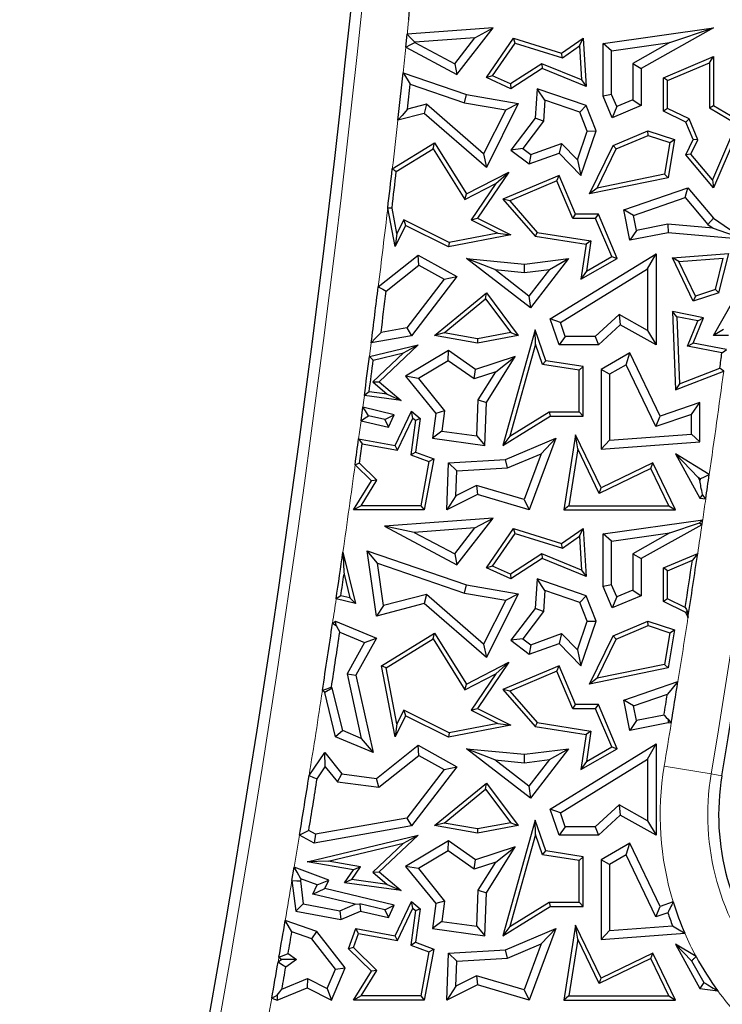
# Model space of a CAD drawing. Units: millimetres. Extents: x 0 to 420, y 0 to 297.
# Drawn here: x 140 to 148, y 60 to 70 of the extents above; entities that cross this region are included whole.
import ezdxf

# ---------------------------------------------------------------- set-up
doc = ezdxf.new("R2010")
doc.units = ezdxf.units.MM

msp = doc.modelspace()

# ---------------------------------------------------------------- linework, layer by layer
at = {"color": 7, "linetype": 'Continuous', "lineweight": 25}
for p, q in [((144.2218, 69.9784), (144.2362, 70.1142)), ((145.1338, 70.1795), (144.2362, 70.1142)), ((144.7571, 69.6926), (145.1338, 70.1795)), ((144.9432, 70.0772), (145.1338, 70.1795)), ((146.2848, 70.0158), (147.4397, 70.1795)), ((147.4397, 70.1795), (146.6825, 69.7564)), ((146.9839, 70.0258), (147.4397, 70.1795)), ((144.3161, 70.0316), (144.3158, 70.0282)), ((144.3158, 70.0282), (144.7329, 69.8054)), ((144.9432, 70.0772), (144.3161, 70.0316)), ((144.7329, 69.8054), (144.9432, 70.0772)), ((145.0639, 69.6611), (145.3466, 70.0726)), ((145.13, 69.6794), (145.3646, 70.0209)), ((145.3646, 70.0209), (145.3466, 70.0726)), ((145.3466, 70.0726), (145.8513, 69.9152)), ((145.3646, 70.0209), (145.8588, 69.8667)), ((145.8513, 69.9152), (146.0771, 70.0726)), ((146.0377, 69.9914), (146.0771, 70.0726)), ((146.0771, 70.0726), (146.1065, 69.5686)), ((146.373, 69.9392), (146.2848, 70.0158)), ((146.2848, 69.4664), (146.2848, 70.0158)), ((146.373, 69.9392), (146.9839, 70.0258)), ((146.9839, 70.0258), (146.5943, 69.8082)), ((144.2218, 69.9784), (144.7571, 69.6926)), ((145.8588, 69.8667), (145.8513, 69.9152)), ((145.8588, 69.8667), (146.0377, 69.9914)), ((146.0377, 69.9914), (146.0585, 69.6359)), ((146.373, 69.4843), (146.373, 69.9392)), ((144.7329, 69.8054), (144.7571, 69.6926)), ((145.6427, 69.806), (145.3171, 69.5941)), ((145.6427, 69.806), (145.6474, 69.7564)), ((146.0585, 69.6359), (145.6427, 69.806)), ((146.5943, 69.8082), (146.5943, 69.4274)), ((146.5943, 69.8082), (146.6825, 69.7564)), ((146.9153, 69.6591), (147.4397, 69.8813)), ((146.9594, 69.6299), (147.3957, 69.8148)), ((147.3957, 69.8148), (147.4397, 69.8813)), ((147.3957, 69.8148), (147.3957, 69.3438)), ((147.4397, 69.8813), (147.4397, 69.369)), ((144.193, 69.7096), (144.8564, 69.4823)), ((145.6474, 69.7564), (145.3208, 69.5439)), ((146.1065, 69.5686), (145.6474, 69.7564)), ((146.6825, 69.7564), (146.6825, 69.369)), ((144.2688, 69.5904), (144.8346, 69.3966)), ((145.13, 69.6794), (145.0639, 69.6611)), ((145.3208, 69.5439), (145.0639, 69.6611)), ((145.3171, 69.5941), (145.13, 69.6794)), ((145.3171, 69.5941), (145.3208, 69.5439)), ((146.0585, 69.6359), (146.1065, 69.5686)), ((146.9594, 69.6299), (146.9153, 69.6591)), ((146.9153, 69.3093), (146.9153, 69.6591)), ((146.9594, 69.3369), (146.9594, 69.6299)), ((144.8346, 69.3966), (144.8564, 69.4823)), ((144.8564, 69.4823), (145.398, 69.3902)), ((145.5961, 69.5439), (145.5741, 69.2365)), ((145.6759, 69.4234), (145.5961, 69.5439)), ((146.1065, 69.369), (145.5961, 69.5439)), ((146.373, 69.4843), (146.2848, 69.4664)), ((146.4271, 69.3566), (146.373, 69.4843)), ((144.4372, 69.383), (144.2404, 69.3316)), ((144.4372, 69.383), (144.4145, 69.286)), ((145.0359, 68.8632), (144.4372, 69.383)), ((144.8346, 69.3966), (145.266, 69.3232)), ((145.398, 69.3902), (145.0639, 68.7221)), ((145.266, 69.3232), (145.398, 69.3902)), ((145.6759, 69.4234), (145.6602, 69.204)), ((146.0396, 69.2988), (145.6759, 69.4234)), ((146.3803, 69.241), (146.2848, 69.4664)), ((146.5943, 69.4274), (146.4271, 69.3566)), ((146.5943, 69.4274), (146.6825, 69.369)), ((144.4145, 69.286), (144.1386, 69.2139)), ((145.0639, 68.7221), (144.4145, 69.286)), ((145.266, 69.3232), (145.0359, 68.8632)), ((146.0396, 69.2988), (146.1065, 69.369)), ((146.1181, 69.1016), (146.0396, 69.2988)), ((146.2121, 69.1039), (146.1065, 69.369)), ((146.6825, 69.369), (146.3803, 69.241)), ((146.4271, 69.3566), (146.3803, 69.241)), ((146.9594, 69.3369), (146.9153, 69.3093)), ((147.1494, 69.1953), (146.9153, 69.3093)), ((147.1836, 69.2277), (146.9594, 69.3369)), ((147.3957, 69.3438), (147.4397, 69.369)), ((147.3957, 69.3438), (147.6804, 69.177)), ((147.4397, 69.369), (147.7364, 69.1953)), ((145.5741, 69.2365), (145.3208, 68.9028)), ((145.6602, 69.204), (145.4444, 68.9197)), ((145.6602, 69.204), (145.5741, 69.2365)), ((147.1836, 69.2277), (147.1494, 69.1953)), ((147.2269, 69.0124), (147.1494, 69.1953)), ((147.2753, 69.0112), (147.1836, 69.2277)), ((147.6804, 69.177), (147.4275, 68.5914)), ((147.7364, 69.1953), (147.4397, 68.5084)), ((146.0155, 68.8021), (146.1181, 69.1016)), ((146.0524, 68.6377), (146.2121, 69.1039)), ((146.1181, 69.1016), (146.2121, 69.1039)), ((146.3887, 68.9494), (146.7532, 69.1039)), ((146.7551, 69.0568), (146.7532, 69.1039)), ((146.7532, 69.1039), (147.0324, 69.0124)), ((144.0811, 68.706), (144.5225, 68.9773)), ((144.5083, 68.9169), (144.5225, 68.9773)), ((144.5225, 68.9773), (144.8564, 68.4441)), ((145.5276, 68.8565), (145.8492, 68.9731)), ((145.8492, 68.9731), (145.8257, 68.8708)), ((145.8492, 68.9731), (146.0155, 68.8021)), ((146.4211, 68.9153), (146.7551, 69.0568)), ((146.7551, 69.0568), (146.9826, 68.9823)), ((146.9826, 68.9823), (146.9273, 68.6514)), ((147.0324, 69.0124), (146.9658, 68.6143)), ((146.9826, 68.9823), (147.0324, 69.0124)), ((147.1494, 68.8533), (147.2269, 69.0124)), ((147.2016, 68.8598), (147.2753, 69.0112)), ((147.2753, 69.0112), (147.2269, 69.0124)), ((144.1224, 68.6797), (144.5083, 68.9169)), ((144.5083, 68.9169), (144.8407, 68.3862)), ((145.0359, 68.8632), (145.0639, 68.7221)), ((145.4444, 68.9197), (145.3208, 68.9028)), ((145.3208, 68.9028), (145.5126, 68.7572)), ((145.4444, 68.9197), (145.5276, 68.8565)), ((145.5126, 68.7572), (145.8257, 68.8708)), ((145.8257, 68.8708), (146.0524, 68.6377)), ((146.1427, 68.4441), (146.3887, 68.9494)), ((146.2215, 68.5054), (146.4211, 68.9153)), ((146.4211, 68.9153), (146.3887, 68.9494)), ((145.5276, 68.8565), (145.5126, 68.7572)), ((146.0155, 68.8021), (146.0524, 68.6377)), ((147.2016, 68.8598), (147.1494, 68.8533)), ((147.4397, 68.5084), (147.1494, 68.8533)), ((147.4275, 68.5914), (147.2016, 68.8598)), ((144.8564, 68.4441), (145.2979, 68.6735)), ((145.2979, 68.6735), (144.9703, 68.191)), ((145.1635, 68.554), (145.2979, 68.6735)), ((144.8407, 68.3862), (145.1635, 68.554)), ((145.1635, 68.554), (144.9056, 68.1741)), ((145.8257, 68.6377), (145.2376, 68.3885)), ((145.8024, 68.5799), (145.3107, 68.3716)), ((145.8024, 68.5799), (145.8257, 68.6377)), ((145.9683, 68.1882), (145.8024, 68.5799)), ((145.9975, 68.2323), (145.8257, 68.6377)), ((146.9658, 68.6143), (146.1427, 68.4441)), ((146.9273, 68.6514), (146.2215, 68.5054)), ((146.9273, 68.6514), (146.9658, 68.6143)), ((147.4275, 68.5914), (147.4397, 68.5084)), ((146.2215, 68.5054), (146.1427, 68.4441)), ((146.5003, 68.2773), (147.172, 68.5084)), ((147.1435, 68.4054), (147.172, 68.5084)), ((147.172, 68.5084), (147.4397, 68.191)), ((144.8407, 68.3862), (144.8564, 68.4441)), ((145.3107, 68.3716), (145.2376, 68.3885)), ((145.2376, 68.3885), (145.5741, 68.0012)), ((145.3107, 68.3716), (145.5969, 68.0422)), ((146.6016, 68.219), (147.1435, 68.4054)), ((147.1435, 68.4054), (147.3801, 68.125)), ((144.1109, 67.895), (144.0332, 68.2948)), ((144.1294, 68.0307), (144.0778, 68.2965)), ((146.6016, 68.219), (146.5003, 68.2773)), ((146.5627, 67.96), (146.5003, 68.2773)), ((144.2008, 68.1734), (144.1294, 68.0307)), ((144.6755, 67.9359), (144.2008, 68.1734)), ((144.2008, 68.1734), (144.2205, 68.1142)), ((144.9056, 68.1741), (144.9703, 68.191)), ((144.9056, 68.1741), (145.1843, 68.0348)), ((144.9703, 68.191), (145.3199, 68.0162)), ((145.9683, 68.1882), (145.9975, 68.2323)), ((146.2065, 68.1882), (145.9683, 68.1882)), ((146.2357, 68.2323), (145.9975, 68.2323)), ((146.2065, 68.1882), (146.2357, 68.2323)), ((146.3758, 67.7888), (146.2065, 68.1882)), ((146.4316, 67.77), (146.2357, 68.2323)), ((146.6322, 68.0635), (146.6016, 68.219)), ((147.3801, 68.125), (147.4397, 68.191)), ((147.4397, 68.191), (147.7283, 67.9938)), ((144.2205, 68.1142), (144.1109, 67.895)), ((144.6692, 67.8898), (144.2205, 68.1142)), ((145.5969, 68.0422), (145.5741, 68.0012)), ((145.5969, 68.0422), (146.1566, 67.9541)), ((146.6322, 68.0635), (146.5627, 67.96)), ((146.9658, 68.0393), (146.5627, 67.96)), ((146.961, 68.1283), (146.6322, 68.0635)), ((146.961, 68.1283), (146.9658, 68.0393)), ((147.4367, 68.0863), (146.961, 68.1283)), ((147.7256, 67.9724), (146.9658, 68.0393)), ((147.3801, 68.125), (147.4367, 68.0863)), ((147.4367, 68.0863), (147.7136, 67.9872)), ((144.1294, 68.0307), (144.1109, 67.895)), ((145.3199, 68.0162), (144.6692, 67.8898)), ((144.6755, 67.9359), (144.6692, 67.8898)), ((145.1843, 68.0348), (144.6755, 67.9359)), ((145.1843, 68.0348), (145.3199, 68.0162)), ((145.5741, 68.0012), (146.1065, 67.9174)), ((146.1566, 67.9541), (146.1065, 67.9174)), ((146.1566, 67.9541), (146.1093, 67.636)), ((146.1065, 67.9174), (146.0524, 67.5526)), ((143.9342, 67.4745), (144.3503, 67.8056)), ((144.359, 67.6999), (144.3503, 67.8056)), ((144.3503, 67.8056), (144.7571, 67.5796)), ((145.1519, 67.6529), (144.8564, 67.77)), ((144.8564, 67.77), (145.4624, 67.7116)), ((145.5246, 67.2533), (144.8564, 67.77)), ((145.4624, 67.7116), (145.9243, 67.77)), ((145.9243, 67.77), (145.5246, 67.2533)), ((145.7245, 67.6559), (145.9243, 67.77)), ((145.7324, 67.1377), (146.8376, 67.819)), ((146.0524, 67.5526), (146.4316, 67.77)), ((146.1093, 67.636), (146.3758, 67.7888)), ((146.3758, 67.7888), (146.4316, 67.77)), ((146.7494, 67.6611), (146.8376, 67.819)), ((146.8376, 67.819), (146.8376, 66.8652)), ((147.0088, 67.7763), (147.5976, 67.821)), ((147.0765, 67.7373), (147.0088, 67.7763)), ((147.2269, 67.3223), (147.0088, 67.7763)), ((147.0765, 67.7373), (147.5401, 67.7725)), ((147.2499, 67.3762), (147.0765, 67.7373)), ((147.4587, 67.4447), (147.5401, 67.7725)), ((147.4956, 67.4104), (147.5976, 67.821)), ((144.0173, 67.428), (144.359, 67.6999)), ((144.359, 67.6999), (144.6246, 67.5523)), ((145.1519, 67.6529), (145.4638, 67.6229)), ((145.5088, 67.3769), (145.1519, 67.6529)), ((145.4638, 67.6229), (145.4624, 67.7116)), ((145.4638, 67.6229), (145.7245, 67.6559)), ((145.7245, 67.6559), (145.5088, 67.3769)), ((145.8387, 67.0996), (146.7494, 67.6611)), ((146.1093, 67.636), (146.0524, 67.5526)), ((146.7494, 67.6611), (146.7494, 67.0162)), ((144.6246, 67.5523), (144.2314, 67.0433)), ((144.7571, 67.5796), (144.2803, 66.9625)), ((144.6246, 67.5523), (144.7571, 67.5796)), ((147.4587, 67.4447), (147.2499, 67.3762)), ((147.4587, 67.4447), (147.4956, 67.4104)), ((144.5225, 66.9657), (145.0639, 67.4104)), ((144.6243, 66.9923), (145.0563, 67.3471)), ((145.0563, 67.3471), (145.0639, 67.4104)), ((145.0563, 67.3471), (145.3201, 66.996)), ((145.0639, 67.4104), (145.398, 66.9657)), ((145.5088, 67.3769), (145.5246, 67.2533)), ((147.4956, 67.4104), (147.2269, 67.3223)), ((147.2499, 67.3762), (147.2269, 67.3223)), ((147.4397, 66.9657), (147.6421, 67.3198)), ((147.0552, 67.1603), (147.0088, 67.2145)), ((147.3348, 67.1499), (147.0088, 67.2145)), ((147.0088, 67.2145), (147.0429, 66.3968)), ((145.8387, 67.0996), (145.7324, 67.1377)), ((145.8257, 66.8652), (145.7324, 67.1377)), ((146.4521, 67.1839), (146.202, 66.9534)), ((146.4521, 67.1839), (146.4646, 67.0756)), ((146.7494, 67.0162), (146.4521, 67.1839)), ((147.2737, 67.117), (147.0552, 67.1603)), ((147.0552, 67.1603), (147.0844, 66.4601)), ((147.1659, 66.853), (147.2737, 67.117)), ((147.2269, 66.8858), (147.3348, 67.1499)), ((147.2737, 67.117), (147.3348, 67.1499)), ((144.2314, 67.0433), (143.9631, 66.9959)), ((144.2314, 67.0433), (144.2803, 66.9625)), ((145.5741, 67.0224), (145.2376, 65.8139)), ((145.5786, 66.874), (145.5741, 67.0224)), ((145.6849, 66.7006), (145.5741, 67.0224)), ((145.8887, 66.9534), (145.8387, 67.0996)), ((146.4646, 67.0756), (146.2364, 66.8652)), ((146.8376, 66.8652), (146.4646, 67.0756)), ((146.7494, 67.0162), (146.8376, 66.8652)), ((147.5431, 67.0257), (147.4397, 66.9657)), ((144.2803, 66.9625), (143.8606, 66.8883)), ((144.6243, 66.9923), (144.5225, 66.9657)), ((144.9703, 66.8858), (144.5225, 66.9657)), ((144.9701, 66.9306), (144.6243, 66.9923)), ((145.3201, 66.996), (144.9701, 66.9306)), ((144.9701, 66.9306), (144.9703, 66.8858)), ((145.398, 66.9657), (144.9703, 66.8858)), ((145.3201, 66.996), (145.398, 66.9657)), ((145.8887, 66.9534), (145.8257, 66.8652)), ((146.202, 66.9534), (145.8887, 66.9534)), ((146.202, 66.9534), (146.2364, 66.8652)), ((147.5956, 66.9657), (147.4397, 66.9657)), ((143.842, 66.7435), (144.3503, 66.8652)), ((144.3503, 66.8652), (143.9428, 66.4816)), ((144.1995, 66.7838), (144.3503, 66.8652)), ((144.6692, 66.8059), (144.2205, 66.5399)), ((144.6654, 66.7012), (144.6692, 66.8059)), ((144.9521, 66.6095), (144.6692, 66.8059)), ((145.5786, 66.874), (145.3104, 65.9109)), ((145.6518, 66.6611), (145.5786, 66.874)), ((146.2364, 66.8652), (145.8257, 66.8652)), ((147.1659, 66.853), (147.2269, 66.8858)), ((147.5265, 66.7815), (147.1659, 66.853)), ((147.5757, 66.8167), (147.2269, 66.8858)), ((144.1995, 66.7838), (143.8768, 66.48)), ((143.8818, 66.7077), (144.1995, 66.7838)), ((144.6654, 66.7012), (144.3531, 66.516)), ((144.9379, 66.512), (144.6654, 66.7012)), ((145.3649, 66.7445), (144.9521, 66.6095)), ((145.0653, 66.2637), (145.3649, 66.7445)), ((145.1619, 66.5853), (145.3649, 66.7445)), ((145.6518, 66.6611), (145.6849, 66.7006)), ((146.0771, 66.639), (145.6849, 66.7006)), ((146.5627, 66.7826), (146.2649, 66.6095)), ((146.5248, 66.6586), (146.5627, 66.7826)), ((146.8828, 66.1211), (146.5627, 66.7826)), ((144.9379, 66.512), (144.9521, 66.6095)), ((146.033, 66.6013), (145.6518, 66.6611)), ((146.033, 66.6013), (146.0771, 66.639)), ((146.033, 66.1651), (146.033, 66.6013)), ((146.0771, 66.1211), (146.0771, 66.639)), ((146.3531, 66.5587), (146.2649, 66.6095)), ((146.2649, 66.6095), (146.2649, 65.776)), ((146.5248, 66.6586), (146.3531, 66.5587)), ((146.8375, 66.0121), (146.5248, 66.6586)), ((147.0844, 66.4601), (147.5052, 66.6233)), ((144.3531, 66.516), (144.2205, 66.5399)), ((144.2205, 66.5399), (144.5357, 66.1499)), ((144.3531, 66.516), (144.6282, 66.1756)), ((145.1619, 66.5853), (144.9379, 66.512)), ((144.9781, 66.2904), (145.1619, 66.5853)), ((146.3531, 66.5587), (146.3531, 65.8709)), ((147.0429, 66.3968), (147.5454, 66.5916)), ((143.8768, 66.48), (143.9428, 66.4816)), ((143.8768, 66.48), (144.0287, 66.3502)), ((143.9428, 66.4816), (144.1718, 66.286)), ((147.0844, 66.4601), (147.0429, 66.3968)), ((144.1718, 66.286), (143.7894, 66.3387)), ((144.0287, 66.3502), (143.8388, 66.3764)), ((144.0287, 66.3502), (144.1718, 66.286)), ((144.9639, 65.9145), (144.9781, 66.2904)), ((144.9781, 66.2904), (145.0653, 66.2637)), ((143.7539, 66.071), (143.7729, 66.2138)), ((144.1019, 66.1343), (143.7729, 66.2138)), ((145.0483, 65.8139), (145.0653, 66.2637)), ((147.2955, 66.2637), (146.8828, 66.1211)), ((147.2073, 66.1399), (147.2955, 66.2637)), ((147.2955, 65.852), (147.2955, 66.2637)), ((144.0026, 66.0868), (143.8329, 66.1262)), ((144.0026, 66.0868), (144.1019, 66.1343)), ((144.0026, 66.0868), (144.0417, 66.0068)), ((144.0417, 66.0068), (144.1019, 66.1343)), ((144.1109, 65.8139), (144.2803, 66.1728)), ((144.1362, 65.7644), (144.2955, 66.1018)), ((144.2955, 66.1018), (144.2803, 66.1728)), ((144.2803, 66.1728), (144.3706, 66.0957)), ((144.2955, 66.1018), (144.3237, 66.0778)), ((144.3706, 66.0957), (144.3224, 65.7462)), ((144.3237, 66.0778), (144.3706, 66.0957)), ((144.5357, 66.1499), (144.4998, 65.8895)), ((144.6282, 66.1756), (144.5357, 66.1499)), ((144.6282, 66.1756), (144.5991, 65.9648)), ((145.2376, 65.8139), (145.7324, 66.1211)), ((145.3104, 65.9109), (145.7199, 66.1651)), ((145.7199, 66.1651), (146.033, 66.1651)), ((145.7199, 66.1651), (145.7324, 66.1211)), ((145.7324, 66.1211), (146.0771, 66.1211)), ((146.033, 66.1651), (146.0771, 66.1211)), ((147.2073, 66.1399), (146.8375, 66.0121)), ((146.8375, 66.0121), (146.8828, 66.1211)), ((147.2073, 65.9339), (147.2073, 66.1399)), ((143.7539, 66.071), (144.0417, 66.0068)), ((144.3237, 66.0778), (144.2739, 65.7171)), ((143.7289, 65.8843), (144.1109, 65.8139)), ((144.5991, 65.9648), (144.4998, 65.8895)), ((144.4998, 65.8895), (145.0483, 65.8139)), ((144.5991, 65.9648), (144.9639, 65.9145)), ((144.9639, 65.9145), (145.0483, 65.8139)), ((145.3104, 65.9109), (145.2376, 65.8139)), ((145.2636, 65.6666), (145.7898, 65.8895)), ((145.7898, 65.8895), (145.5126, 65.1408)), ((145.6363, 65.7287), (145.7898, 65.8895)), ((145.9975, 65.9252), (145.8745, 65.1408)), ((146.0192, 65.7791), (145.9975, 65.9252)), ((146.2649, 65.3726), (145.9975, 65.9252)), ((146.3531, 65.8709), (147.2073, 65.9339)), ((147.2073, 65.9339), (147.2955, 65.852)), ((143.7664, 65.8326), (144.1362, 65.7644)), ((144.1362, 65.7644), (144.1109, 65.8139)), ((146.0192, 65.7791), (145.926, 65.1849)), ((146.2444, 65.3138), (146.0192, 65.7791)), ((146.3531, 65.8709), (146.2649, 65.776)), ((146.2649, 65.776), (147.2955, 65.852)), ((144.2739, 65.7171), (144.3224, 65.7462)), ((144.2739, 65.7171), (144.4636, 65.6469)), ((144.3224, 65.7462), (144.5137, 65.6754)), ((144.5137, 65.6754), (144.4145, 65.1408)), ((144.4636, 65.6469), (144.5137, 65.6754)), ((145.2838, 65.5794), (145.6363, 65.7287)), ((145.6363, 65.7287), (145.4585, 65.2488)), ((147.0429, 65.7278), (147.2955, 65.2644)), ((147.2787, 65.4794), (147.0429, 65.7278)), ((147.3947, 65.5116), (147.0429, 65.7278)), ((143.8636, 65.4448), (143.692, 65.6119)), ((143.9198, 65.4516), (143.7386, 65.628)), ((144.4636, 65.6469), (144.3779, 65.1849)), ((144.6505, 65.1408), (144.6692, 65.6337)), ((144.6692, 65.6337), (145.2636, 65.6666)), ((144.7542, 65.5501), (144.6692, 65.6337)), ((144.7542, 65.5501), (145.2838, 65.5794)), ((145.2838, 65.5794), (145.2636, 65.6666)), ((146.7839, 65.5748), (146.2444, 65.3138)), ((146.8044, 65.6337), (146.2649, 65.3726)), ((146.7839, 65.5748), (146.8044, 65.6337)), ((146.9726, 65.1849), (146.7839, 65.5748)), ((147.0429, 65.1408), (146.8044, 65.6337)), ((144.7442, 65.2866), (144.7542, 65.5501)), ((147.2787, 65.4794), (147.2964, 65.447)), ((147.2992, 65.4668), (147.2787, 65.4794)), ((143.6742, 65.1408), (143.8636, 65.4448)), ((143.7536, 65.1849), (143.9198, 65.4516)), ((143.9198, 65.4516), (143.8636, 65.4448)), ((144.9619, 65.3961), (144.7442, 65.2866)), ((144.9619, 65.3961), (144.9703, 65.3016)), ((145.4585, 65.2488), (144.9619, 65.3961)), ((146.2444, 65.3138), (146.2649, 65.3726)), ((144.9703, 65.3016), (144.6505, 65.1408)), ((144.7442, 65.2866), (144.6505, 65.1408)), ((145.5126, 65.1408), (144.9703, 65.3016)), ((147.3222, 65.3032), (147.2955, 65.2644)), ((147.2955, 65.2644), (147.3578, 65.2559)), ((143.7536, 65.1849), (143.6742, 65.1408)), ((144.3779, 65.1849), (143.7536, 65.1849)), ((144.3779, 65.1849), (144.4145, 65.1408)), ((145.4585, 65.2488), (145.5126, 65.1408)), ((145.926, 65.1849), (145.8745, 65.1408)), ((145.926, 65.1849), (146.9726, 65.1849)), ((146.9726, 65.1849), (147.0429, 65.1408)), ((144.4145, 65.1408), (143.6742, 65.1408)), ((145.1338, 65.0545), (143.9998, 64.972)), ((144.7571, 64.5676), (145.1338, 65.0545)), ((144.9432, 64.9522), (145.1338, 65.0545)), ((145.8745, 65.1408), (147.0429, 65.1408)), ((144.3102, 64.9062), (143.9998, 64.972)), ((143.9998, 64.972), (144.7571, 64.5676)), ((144.9432, 64.9522), (144.3102, 64.9062)), ((144.7329, 64.6804), (144.9432, 64.9522)), ((146.2848, 64.8908), (147.326, 65.0384)), ((147.3184, 64.9867), (146.6825, 64.6314)), ((146.9839, 64.9008), (147.2922, 65.0048)), ((144.3102, 64.9062), (144.7329, 64.6804)), ((145.0639, 64.5361), (145.3466, 64.9476)), ((145.13, 64.5544), (145.3646, 64.8959)), ((145.3646, 64.8959), (145.3466, 64.9476)), ((145.3466, 64.9476), (145.8513, 64.7902)), ((145.3646, 64.8959), (145.8588, 64.7417)), ((145.8513, 64.7902), (146.0771, 64.9476)), ((145.8588, 64.7417), (146.0377, 64.8664)), ((146.0377, 64.8664), (146.0771, 64.9476)), ((146.0377, 64.8664), (146.0585, 64.5109)), ((146.0771, 64.9476), (146.1065, 64.4436)), ((146.373, 64.8142), (146.2848, 64.8908)), ((146.2848, 64.3414), (146.2848, 64.8908)), ((146.373, 64.8142), (146.9839, 64.9008)), ((146.9839, 64.9008), (146.5943, 64.6832)), ((145.8588, 64.7417), (145.8513, 64.7902)), ((146.373, 64.3593), (146.373, 64.8142)), ((143.5646, 64.7008), (143.6968, 64.161)), ((143.9245, 64.5834), (143.817, 64.7134)), ((143.817, 64.7134), (144.8564, 64.3573)), ((143.914, 64.0302), (143.817, 64.7134)), ((144.7329, 64.6804), (144.7571, 64.5676)), ((145.6427, 64.681), (145.3171, 64.4691)), ((145.6427, 64.681), (145.6474, 64.6314)), ((146.0585, 64.5109), (145.6427, 64.681)), ((146.5943, 64.6832), (146.5943, 64.3024)), ((146.5943, 64.6832), (146.6825, 64.6314)), ((146.9153, 64.5341), (147.2738, 64.686)), ((143.9245, 64.5834), (144.8346, 64.2716)), ((143.9874, 64.1405), (143.9245, 64.5834)), ((145.13, 64.5544), (145.0639, 64.5361)), ((145.3171, 64.4691), (145.13, 64.5544)), ((145.6474, 64.6314), (145.3208, 64.4189)), ((146.1065, 64.4436), (145.6474, 64.6314)), ((146.6825, 64.6314), (146.6825, 64.244)), ((146.9594, 64.5049), (147.2185, 64.6147)), ((143.5759, 64.4694), (143.6368, 64.2208)), ((145.3208, 64.4189), (145.0639, 64.5361)), ((145.3171, 64.4691), (145.3208, 64.4189)), ((146.0585, 64.5109), (146.1065, 64.4436)), ((146.9594, 64.5049), (146.9153, 64.5341)), ((146.9153, 64.1843), (146.9153, 64.5341)), ((146.9594, 64.2119), (146.9594, 64.5049)), ((144.8346, 64.2716), (144.8564, 64.3573)), ((144.8564, 64.3573), (145.398, 64.2652)), ((145.5961, 64.4189), (145.5741, 64.1115)), ((145.6759, 64.2984), (145.5961, 64.4189)), ((146.1065, 64.244), (145.5961, 64.4189)), ((146.373, 64.3593), (146.2848, 64.3414)), ((146.3803, 64.116), (146.2848, 64.3414)), ((146.4271, 64.2316), (146.373, 64.3593)), ((143.6368, 64.2208), (143.5431, 64.2435)), ((144.4372, 64.258), (143.9874, 64.1405)), ((144.4372, 64.258), (144.4145, 64.161)), ((145.0359, 63.7382), (144.4372, 64.258)), ((144.8346, 64.2716), (145.266, 64.1982)), ((145.398, 64.2652), (145.0639, 63.5971)), ((145.266, 64.1982), (145.398, 64.2652)), ((145.6759, 64.2984), (145.6602, 64.079)), ((146.0396, 64.1738), (145.6759, 64.2984)), ((146.0396, 64.1738), (146.1065, 64.244)), ((146.2121, 63.9789), (146.1065, 64.244)), ((146.6825, 64.244), (146.3803, 64.116)), ((146.4271, 64.2316), (146.3803, 64.116)), ((146.5943, 64.3024), (146.4271, 64.2316)), ((146.5943, 64.3024), (146.6825, 64.244)), ((143.6968, 64.161), (143.4936, 64.2101)), ((143.6368, 64.2208), (143.6968, 64.161)), ((144.4145, 64.161), (143.914, 64.0302)), ((143.9874, 64.1405), (143.914, 64.0302)), ((145.0639, 63.5971), (144.4145, 64.161)), ((145.266, 64.1982), (145.0359, 63.7382)), ((146.1181, 63.9766), (146.0396, 64.1738)), ((146.9594, 64.2119), (146.9153, 64.1843)), ((147.1494, 64.0703), (146.9153, 64.1843)), ((147.1437, 64.1221), (146.9594, 64.2119)), ((145.5741, 64.1115), (145.3208, 63.7778)), ((145.6602, 64.079), (145.4444, 63.7947)), ((145.6602, 64.079), (145.5741, 64.1115)), ((147.1637, 64.0839), (147.1494, 64.0703)), ((147.1721, 64.0169), (147.1494, 64.0703)), ((143.4561, 63.9553), (143.4875, 63.9789)), ((143.4875, 63.9789), (143.914, 63.7993)), ((143.4932, 63.9332), (143.4875, 63.9789)), ((146.0155, 63.6771), (146.1181, 63.9766)), ((146.0524, 63.5127), (146.2121, 63.9789)), ((146.1181, 63.9766), (146.2121, 63.9789)), ((146.3887, 63.8244), (146.7532, 63.9789)), ((146.4211, 63.7903), (146.7551, 63.9318)), ((146.7551, 63.9318), (146.7532, 63.9789)), ((146.7532, 63.9789), (147.0324, 63.8874)), ((146.7551, 63.9318), (146.9826, 63.8573)), ((143.5318, 63.8646), (143.7893, 63.7561)), ((143.967, 63.5108), (144.5225, 63.8523)), ((144.5083, 63.7919), (144.5225, 63.8523)), ((144.5225, 63.8523), (144.8564, 63.3191)), ((145.5276, 63.7315), (145.8492, 63.8481)), ((145.8492, 63.8481), (145.8257, 63.7458)), ((145.8492, 63.8481), (146.0155, 63.6771)), ((146.1427, 63.3191), (146.3887, 63.8244)), ((146.4211, 63.7903), (146.3887, 63.8244)), ((146.9826, 63.8573), (146.9273, 63.5264)), ((147.0324, 63.8874), (146.9658, 63.4893)), ((146.9826, 63.8573), (147.0324, 63.8874)), ((143.7893, 63.7561), (143.6075, 63.4277)), ((143.914, 63.7993), (143.7008, 63.4141)), ((143.7893, 63.7561), (143.914, 63.7993)), ((144.0161, 63.4893), (144.5083, 63.7919)), ((144.5083, 63.7919), (144.8407, 63.2612)), ((145.0359, 63.7382), (145.0639, 63.5971)), ((145.4444, 63.7947), (145.3208, 63.7778)), ((145.3208, 63.7778), (145.5126, 63.6322)), ((145.4444, 63.7947), (145.5276, 63.7315)), ((145.5126, 63.6322), (145.8257, 63.7458)), ((145.5276, 63.7315), (145.5126, 63.6322)), ((145.8257, 63.7458), (146.0524, 63.5127)), ((146.2215, 63.3804), (146.4211, 63.7903)), ((146.0155, 63.6771), (146.0524, 63.5127)), ((144.0161, 63.4893), (143.967, 63.5108)), ((144.1109, 62.77), (143.967, 63.5108)), ((144.8564, 63.3191), (145.2979, 63.5485)), ((145.2979, 63.5485), (144.9703, 63.066)), ((145.1635, 63.429), (145.2979, 63.5485)), ((145.8257, 63.5127), (145.2376, 63.2635)), ((145.8024, 63.4549), (145.8257, 63.5127)), ((145.9975, 63.1073), (145.8257, 63.5127)), ((146.9273, 63.5264), (146.2215, 63.3804)), ((146.9273, 63.5264), (146.9658, 63.4893)), ((143.6075, 63.4277), (143.7008, 63.4141)), ((143.6075, 63.4277), (143.7564, 62.7525)), ((143.7008, 63.4141), (143.8792, 62.6052)), ((144.1294, 62.9057), (144.0161, 63.4893)), ((144.8407, 63.2612), (145.1635, 63.429)), ((145.1635, 63.429), (144.9056, 63.0491)), ((145.8024, 63.4549), (145.3107, 63.2466)), ((145.9683, 63.0632), (145.8024, 63.4549)), ((146.9658, 63.4893), (146.1427, 63.3191)), ((144.8407, 63.2612), (144.8564, 63.3191)), ((146.2215, 63.3804), (146.1427, 63.3191)), ((146.5003, 63.1523), (147.067, 63.3473)), ((143.3746, 63.2312), (143.3504, 63.2536)), ((143.4539, 63.2779), (143.3746, 63.2312)), ((143.4875, 62.77), (143.3746, 63.2312)), ((143.4539, 63.2779), (143.4446, 63.2865)), ((143.5626, 62.8341), (143.4539, 63.2779)), ((145.3107, 63.2466), (145.2376, 63.2635)), ((145.2376, 63.2635), (145.5741, 62.8762)), ((145.3107, 63.2466), (145.5969, 62.9172)), ((146.6016, 63.094), (146.9568, 63.2162)), ((145.9683, 63.0632), (145.9975, 63.1073)), ((146.2357, 63.1073), (145.9975, 63.1073)), ((146.2065, 63.0632), (146.2357, 63.1073)), ((146.4316, 62.645), (146.2357, 63.1073)), ((146.6016, 63.094), (146.5003, 63.1523)), ((146.5627, 62.835), (146.5003, 63.1523)), ((144.2008, 63.0484), (144.1294, 62.9057)), ((144.2008, 63.0484), (144.2205, 62.9892)), ((144.6755, 62.8109), (144.2008, 63.0484)), ((144.9056, 63.0491), (144.9703, 63.066)), ((144.9056, 63.0491), (145.1843, 62.9098)), ((144.9703, 63.066), (145.3199, 62.8912)), ((146.2065, 63.0632), (145.9683, 63.0632)), ((146.3758, 62.6638), (146.2065, 63.0632)), ((146.6322, 62.9385), (146.6016, 63.094)), ((146.9212, 62.9954), (146.6322, 62.9385)), ((144.2205, 62.9892), (144.1109, 62.77)), ((144.1294, 62.9057), (144.1109, 62.77)), ((144.6692, 62.7648), (144.2205, 62.9892)), ((145.3199, 62.8912), (144.6692, 62.7648)), ((145.1843, 62.9098), (144.6755, 62.8109)), ((145.1843, 62.9098), (145.3199, 62.8912)), ((145.5969, 62.9172), (145.5741, 62.8762)), ((145.5969, 62.9172), (146.1566, 62.8291)), ((146.6322, 62.9385), (146.5627, 62.835)), ((146.9658, 62.9143), (146.5627, 62.835)), ((146.9636, 62.9544), (146.9658, 62.9143)), ((146.9969, 62.9116), (146.9658, 62.9143)), ((143.5626, 62.8341), (143.4875, 62.77)), ((143.7564, 62.7525), (143.5626, 62.8341)), ((144.6755, 62.8109), (144.6692, 62.7648)), ((145.5741, 62.8762), (146.1065, 62.7924)), ((146.1065, 62.7924), (146.0524, 62.4276)), ((146.1566, 62.8291), (146.1065, 62.7924)), ((146.1566, 62.8291), (146.1093, 62.511)), ((143.8792, 62.6052), (143.4875, 62.77)), ((143.7564, 62.7525), (143.8792, 62.6052)), ((145.7324, 62.0127), (146.8376, 62.694)), ((146.7494, 62.5361), (146.8376, 62.694)), ((146.8376, 62.694), (146.8376, 61.7402)), ((143.2114, 62.3637), (143.3746, 62.6052)), ((143.3804, 62.4563), (143.3746, 62.6052)), ((143.3746, 62.6052), (143.5531, 62.3808)), ((143.914, 62.3335), (144.3503, 62.6806)), ((144.359, 62.5749), (144.3503, 62.6806)), ((144.3503, 62.6806), (144.7571, 62.4546)), ((145.1519, 62.5279), (144.8564, 62.645)), ((145.5246, 62.1283), (144.8564, 62.645)), ((144.8564, 62.645), (145.4624, 62.5866)), ((145.4624, 62.5866), (145.9243, 62.645)), ((145.4638, 62.4979), (145.4624, 62.5866)), ((145.9243, 62.645), (145.5246, 62.1283)), ((145.7245, 62.5309), (145.9243, 62.645)), ((146.0524, 62.4276), (146.4316, 62.645)), ((146.1093, 62.511), (146.3758, 62.6638)), ((146.3758, 62.6638), (146.4316, 62.645)), ((143.9396, 62.2412), (144.359, 62.5749)), ((144.359, 62.5749), (144.6246, 62.4273)), ((145.5088, 62.2519), (145.1519, 62.5279)), ((145.1519, 62.5279), (145.4638, 62.4979)), ((145.4638, 62.4979), (145.7245, 62.5309)), ((145.7245, 62.5309), (145.5088, 62.2519)), ((145.8387, 61.9746), (146.7494, 62.5361)), ((146.1093, 62.511), (146.0524, 62.4276)), ((146.7494, 62.5361), (146.7494, 61.8912)), ((143.2953, 62.3306), (143.3804, 62.4563)), ((143.3804, 62.4563), (143.5063, 62.298)), ((143.5063, 62.298), (143.5531, 62.3808)), ((143.5531, 62.3808), (143.914, 62.3335)), ((144.6246, 62.4273), (144.2314, 61.9183)), ((144.7571, 62.4546), (144.2803, 61.8375)), ((144.6246, 62.4273), (144.7571, 62.4546)), ((143.5063, 62.298), (143.9396, 62.2412)), ((143.9396, 62.2412), (143.914, 62.3335)), ((144.5225, 61.8407), (145.0639, 62.2854)), ((145.0563, 62.2221), (145.0639, 62.2854)), ((145.0639, 62.2854), (145.398, 61.8407)), ((144.6243, 61.8673), (145.0563, 62.2221)), ((145.0563, 62.2221), (145.3201, 61.871)), ((145.5088, 62.2519), (145.5246, 62.1283)), ((145.8387, 61.9746), (145.7324, 62.0127)), ((145.8257, 61.7402), (145.7324, 62.0127)), ((145.8887, 61.8284), (145.8387, 61.9746)), ((146.4521, 62.0589), (146.202, 61.8284)), ((146.7494, 61.8912), (146.4521, 62.0589)), ((146.4521, 62.0589), (146.4646, 61.9506)), ((144.2314, 61.9183), (143.2784, 61.7499)), ((144.2314, 61.9183), (144.2803, 61.8375)), ((144.6243, 61.8673), (144.5225, 61.8407)), ((144.9701, 61.8056), (144.6243, 61.8673)), ((145.3201, 61.871), (144.9701, 61.8056)), ((145.5741, 61.8974), (145.2376, 60.6889)), ((145.3201, 61.871), (145.398, 61.8407)), ((145.5786, 61.749), (145.5741, 61.8974)), ((145.6849, 61.5756), (145.5741, 61.8974)), ((146.4646, 61.9506), (146.2364, 61.7402)), ((146.8376, 61.7402), (146.4646, 61.9506)), ((146.7494, 61.8912), (146.8376, 61.7402)), ((143.2784, 61.7499), (143.2079, 61.789)), ((144.2803, 61.8375), (143.263, 61.6576)), ((144.9703, 61.7608), (144.5225, 61.8407)), ((144.9701, 61.8056), (144.9703, 61.7608)), ((145.398, 61.8407), (144.9703, 61.7608)), ((145.8887, 61.8284), (145.8257, 61.7402)), ((146.202, 61.8284), (145.8887, 61.8284)), ((146.202, 61.8284), (146.2364, 61.7402)), ((143.263, 61.6576), (143.1109, 61.7421)), ((143.1898, 61.4624), (144.3503, 61.7402)), ((143.2784, 61.7499), (143.263, 61.6576)), ((143.4087, 61.4695), (144.1995, 61.6588)), ((144.1995, 61.6588), (143.8768, 61.355)), ((144.3503, 61.7402), (143.9428, 61.3566)), ((144.1995, 61.6588), (144.3503, 61.7402)), ((144.6692, 61.6809), (144.2205, 61.4149)), ((144.6654, 61.5762), (144.6692, 61.6809)), ((144.9521, 61.4845), (144.6692, 61.6809)), ((145.5786, 61.749), (145.3104, 60.7859)), ((145.6518, 61.5361), (145.5786, 61.749)), ((146.2364, 61.7402), (145.8257, 61.7402)), ((146.5627, 61.6576), (146.2649, 61.4845)), ((146.5248, 61.5336), (146.5627, 61.6576)), ((146.8828, 60.9961), (146.5627, 61.6576)), ((144.6654, 61.5762), (144.3531, 61.391)), ((144.9379, 61.387), (144.6654, 61.5762)), ((145.3649, 61.6195), (144.9521, 61.4845)), ((145.0653, 61.1387), (145.3649, 61.6195)), ((145.1619, 61.4603), (145.3649, 61.6195)), ((145.6518, 61.5361), (145.6849, 61.5756)), ((146.0771, 61.514), (145.6849, 61.5756)), ((143.4087, 61.4695), (143.1898, 61.4624)), ((143.6742, 61.3791), (143.1898, 61.4624)), ((143.7499, 61.4108), (143.4087, 61.4695)), ((144.9379, 61.387), (144.9521, 61.4845)), ((145.1619, 61.4603), (144.9379, 61.387)), ((144.9781, 61.1654), (145.1619, 61.4603)), ((146.033, 61.4763), (145.6518, 61.5361)), ((146.033, 61.4763), (146.0771, 61.514)), ((146.033, 61.0401), (146.033, 61.4763)), ((146.0771, 60.9961), (146.0771, 61.514)), ((146.3531, 61.4337), (146.2649, 61.4845)), ((146.2649, 61.4845), (146.2649, 60.651)), ((146.5248, 61.5336), (146.3531, 61.4337)), ((146.8375, 60.8871), (146.5248, 61.5336)), ((143.0321, 61.2658), (143.0553, 61.4052)), ((143.4156, 61.2718), (143.0553, 61.4052)), ((143.5795, 61.2427), (143.6742, 61.3791)), ((143.6566, 61.2765), (143.7499, 61.4108)), ((143.7499, 61.4108), (143.6742, 61.3791)), ((143.8768, 61.355), (143.9428, 61.3566)), ((143.8768, 61.355), (144.0287, 61.2252)), ((143.9428, 61.3566), (144.1718, 61.161)), ((144.3531, 61.391), (144.2205, 61.4149)), ((144.2205, 61.4149), (144.5357, 61.0249)), ((144.3531, 61.391), (144.6282, 61.0506)), ((146.3531, 61.4337), (146.3531, 60.7459)), ((143.0321, 61.2658), (143.0708, 60.947)), ((143.1212, 61.2638), (143.1505, 61.0218)), ((143.2948, 61.2225), (143.1248, 61.2855)), ((143.2948, 61.2225), (143.4156, 61.2718)), ((143.3746, 61.185), (143.4156, 61.2718)), ((143.6566, 61.2765), (143.5795, 61.2427)), ((144.0287, 61.2252), (143.6566, 61.2765)), ((143.2486, 61.1247), (143.2948, 61.2225)), ((143.2486, 61.1247), (143.3746, 61.185)), ((144.1019, 61.0093), (143.3746, 61.185)), ((144.1718, 61.161), (143.5795, 61.2427)), ((144.0287, 61.2252), (144.1718, 61.161)), ((144.9639, 60.7895), (144.9781, 61.1654)), ((144.9781, 61.1654), (145.0653, 61.1387)), ((143.691, 61.0178), (143.2486, 61.1247)), ((144.1109, 60.6889), (144.2803, 61.0478)), ((144.2955, 60.9768), (144.2803, 61.0478)), ((144.2803, 61.0478), (144.3706, 60.9707)), ((144.6282, 61.0506), (144.5357, 61.0249)), ((144.6282, 61.0506), (144.5991, 60.8398)), ((145.0483, 60.6889), (145.0653, 61.1387)), ((145.3104, 60.7859), (145.7199, 61.0401)), ((145.7199, 61.0401), (145.7324, 60.9961)), ((145.7199, 61.0401), (146.033, 61.0401)), ((146.033, 61.0401), (146.0771, 60.9961)), ((147.0175, 61.0426), (146.8828, 60.9961)), ((143.1505, 61.0218), (143.0708, 60.947)), ((143.0708, 60.947), (143.5429, 60.8594)), ((143.1505, 61.0218), (143.5329, 60.9509)), ((143.5329, 60.9509), (143.691, 61.0178)), ((143.5329, 60.9509), (143.5429, 60.8594)), ((143.5429, 60.8594), (143.7497, 60.947)), ((143.691, 61.0178), (143.7429, 61.0221)), ((143.7429, 61.0221), (143.7497, 60.947)), ((144.0026, 60.9618), (143.7429, 61.0221)), ((143.7497, 60.947), (144.0417, 60.8818)), ((144.0026, 60.9618), (144.1019, 61.0093)), ((144.0026, 60.9618), (144.0417, 60.8818)), ((144.0417, 60.8818), (144.1019, 61.0093)), ((144.1362, 60.6394), (144.2955, 60.9768)), ((144.3237, 60.9528), (144.2739, 60.5921)), ((144.2955, 60.9768), (144.3237, 60.9528)), ((144.3706, 60.9707), (144.3224, 60.6212)), ((144.3237, 60.9528), (144.3706, 60.9707)), ((144.5357, 61.0249), (144.4998, 60.7645)), ((145.2376, 60.6889), (145.7324, 60.9961)), ((145.7324, 60.9961), (146.0771, 60.9961)), ((146.8375, 60.8871), (146.8828, 60.9961)), ((143.2917, 60.7331), (142.9616, 60.848)), ((144.5991, 60.8398), (144.4998, 60.7645)), ((144.5991, 60.8398), (144.9639, 60.7895)), ((146.9611, 60.9298), (146.8375, 60.8871)), ((143.2382, 60.6584), (143.031, 60.7305)), ((143.2382, 60.6584), (143.2917, 60.7331)), ((143.5883, 60.3536), (143.2917, 60.7331)), ((143.6229, 60.5542), (143.7008, 60.7645)), ((143.7292, 60.7144), (143.7008, 60.7645)), ((143.7008, 60.7645), (144.1109, 60.6889)), ((144.4998, 60.7645), (145.0483, 60.6889)), ((144.9639, 60.7895), (145.0483, 60.6889)), ((145.3104, 60.7859), (145.2376, 60.6889)), ((145.2636, 60.5416), (145.7898, 60.7645)), ((145.7898, 60.7645), (145.5126, 60.0158)), ((145.6363, 60.6037), (145.7898, 60.7645)), ((145.9975, 60.8002), (145.8745, 60.0158)), ((146.0192, 60.6541), (145.9975, 60.8002)), ((146.2649, 60.2476), (145.9975, 60.8002)), ((146.3531, 60.7459), (146.2649, 60.651)), ((146.3531, 60.7459), (147.0103, 60.7944)), ((143.487, 60.3401), (143.2382, 60.6584)), ((143.6742, 60.5658), (143.7292, 60.7144)), ((143.7292, 60.7144), (144.1362, 60.6394)), ((144.1362, 60.6394), (144.1109, 60.6889)), ((146.0192, 60.6541), (145.926, 60.0599)), ((146.2444, 60.1888), (146.0192, 60.6541)), ((146.2649, 60.651), (147.1381, 60.7154)), ((143.6742, 60.5658), (143.6229, 60.5542)), ((143.8636, 60.3198), (143.6229, 60.5542)), ((143.9198, 60.3266), (143.6742, 60.5658)), ((144.2739, 60.5921), (144.3224, 60.6212)), ((144.2739, 60.5921), (144.4636, 60.5219)), ((144.3224, 60.6212), (144.5137, 60.5504)), ((144.5137, 60.5504), (144.4145, 60.0158)), ((144.4636, 60.5219), (144.5137, 60.5504)), ((144.6692, 60.5087), (145.2636, 60.5416)), ((145.2838, 60.4544), (145.2636, 60.5416)), ((145.2838, 60.4544), (145.6363, 60.6037)), ((145.6363, 60.6037), (145.4585, 60.1238)), ((147.0429, 60.6028), (147.2955, 60.1394)), ((147.2099, 60.4269), (147.0429, 60.6028)), ((147.2568, 60.4714), (147.0429, 60.6028)), ((142.9272, 60.4415), (142.8869, 60.4125)), ((142.8957, 60.4638), (142.9272, 60.4415)), ((143.0791, 60.4421), (142.9272, 60.4415)), ((143.0791, 60.4421), (142.9676, 60.362)), ((142.9921, 60.5036), (143.0791, 60.4421)), ((144.4636, 60.5219), (144.3779, 60.0599)), ((144.6505, 60.0158), (144.6692, 60.5087)), ((144.7542, 60.4251), (144.6692, 60.5087)), ((144.7442, 60.1616), (144.7542, 60.4251)), ((144.7542, 60.4251), (145.2838, 60.4544)), ((146.7839, 60.4498), (146.2444, 60.1888)), ((146.8044, 60.5087), (146.2649, 60.2476)), ((146.7839, 60.4498), (146.8044, 60.5087)), ((146.9726, 60.0599), (146.7839, 60.4498)), ((147.0429, 60.0158), (146.8044, 60.5087)), ((147.2099, 60.4269), (147.3388, 60.2022)), ((143.4015, 60.1368), (143.487, 60.3401)), ((143.4462, 60.0158), (143.5883, 60.3536)), ((143.487, 60.3401), (143.5883, 60.3536)), ((143.6742, 60.0158), (143.8636, 60.3198)), ((143.7536, 60.0599), (143.9198, 60.3266)), ((143.9198, 60.3266), (143.8636, 60.3198)), ((142.9274, 60.1314), (143.1933, 60.2411)), ((143.1933, 60.2411), (143.1898, 60.1443)), ((143.1933, 60.2411), (143.4015, 60.1368)), ((144.9619, 60.2711), (144.7442, 60.1616)), ((144.9619, 60.2711), (144.9703, 60.1766)), ((145.4585, 60.1238), (144.9619, 60.2711)), ((146.2444, 60.1888), (146.2649, 60.2476)), ((142.8784, 60.0158), (143.1898, 60.1443)), ((143.1898, 60.1443), (143.4462, 60.0158)), ((143.4015, 60.1368), (143.4462, 60.0158)), ((144.9703, 60.1766), (144.6505, 60.0158)), ((144.7442, 60.1616), (144.6505, 60.0158)), ((145.5126, 60.0158), (144.9703, 60.1766)), ((145.4585, 60.1238), (145.5126, 60.0158)), ((147.3388, 60.2022), (147.2955, 60.1394)), ((147.2955, 60.1394), (147.4832, 60.1138)), ((142.8211, 60.0359), (142.8784, 60.0158)), ((142.877, 60.0686), (142.8784, 60.0158)), ((143.7536, 60.0599), (143.6742, 60.0158)), ((144.4145, 60.0158), (143.6742, 60.0158)), ((144.3779, 60.0599), (143.7536, 60.0599)), ((144.3779, 60.0599), (144.4145, 60.0158)), ((145.926, 60.0599), (145.8745, 60.0158)), ((145.8745, 60.0158), (147.0429, 60.0158)), ((145.926, 60.0599), (146.9726, 60.0599)), ((146.9726, 60.0599), (147.0429, 60.0158))]:
    msp.add_line(p, q, dxfattribs=at)
at = {"color": 8, "linetype": 'Continuous', "lineweight": 18}
for p, q in [((143.842, 66.7435), (143.8606, 66.8883)), ((143.7729, 66.2138), (143.7894, 66.3387)), ((147.4145, 62.3809), (146.9231, 62.4625)), ((147.4145, 62.3809), (147.5262, 62.3624))]:
    msp.add_line(p, q, dxfattribs=at)
at = {"color": 7, "linetype": 'Continuous', "lineweight": 25, "flags": 128}
for points in [[(144.3161, 70.0316), (144.2714, 70.0778), (144.2362, 70.1142)], [(144.2218, 69.9784), (144.2744, 70.0063), (144.3158, 70.0282)], [(144.193, 69.7096), (144.2355, 69.6429), (144.2688, 69.5904)], [(144.2404, 69.3316), (144.1834, 69.2657), (144.1386, 69.2139)], [(144.0811, 68.706), (144.1043, 68.6913), (144.1224, 68.6797)], [(144.0778, 68.2965), (144.0528, 68.2955), (144.0332, 68.2948)], [(143.9342, 67.4745), (143.9807, 67.4485), (144.0173, 67.428)], [(143.9631, 66.9959), (143.9057, 66.9356), (143.8606, 66.8883)], [(147.5265, 66.7815), (147.5541, 66.8012), (147.5757, 66.8167)], [(143.842, 66.7435), (143.8643, 66.7235), (143.8818, 66.7077)], [(147.5454, 66.5916), (147.5229, 66.6093), (147.5052, 66.6233)], [(143.8388, 66.3764), (143.8111, 66.3553), (143.7894, 66.3387)], [(143.8329, 66.1262), (143.7993, 66.1752), (143.7729, 66.2138)], [(143.7539, 66.071), (143.7982, 66.1019), (143.8329, 66.1262)], [(143.7289, 65.8843), (143.7499, 65.8553), (143.7664, 65.8326)], [(143.7386, 65.628), (143.7125, 65.619), (143.692, 65.6119)], [(147.2992, 65.4668), (147.2988, 65.4644), (147.2985, 65.4619), (147.2981, 65.4594), (147.2978, 65.4569), (147.2974, 65.4545), (147.2971, 65.452), (147.2967, 65.4495), (147.2964, 65.447)], [(147.2992, 65.4668), (147.3527, 65.4919), (147.3947, 65.5116)], [(147.3578, 65.2559), (147.3379, 65.2824), (147.3222, 65.3032)], [(147.326, 65.0384), (147.3071, 65.0196), (147.2922, 65.0048)], [(147.2922, 65.0048), (147.3069, 64.9947), (147.3184, 64.9867)], [(147.3184, 64.9867), (147.3193, 64.9932), (147.3203, 64.9996), (147.3213, 65.0061), (147.3222, 65.0125), (147.3232, 65.019), (147.3241, 65.0255), (147.3251, 65.0319), (147.326, 65.0384)], [(147.2738, 64.686), (147.2428, 64.6461), (147.2185, 64.6147)], [(143.5431, 64.2435), (143.5154, 64.2248), (143.4936, 64.2101)], [(147.1437, 64.1221), (147.1549, 64.1007), (147.1637, 64.0839)], [(147.1637, 64.0839), (147.1684, 64.0463), (147.1721, 64.0169)], [(143.4561, 63.9553), (143.4768, 63.9429), (143.4932, 63.9332)], [(143.4932, 63.9332), (143.5148, 63.8948), (143.5318, 63.8646)], [(147.067, 63.3473), (147.0053, 63.2739), (146.9568, 63.2162)], [(143.4446, 63.2865), (143.3919, 63.2681), (143.3504, 63.2536)], [(146.9212, 62.9954), (146.945, 62.9724), (146.9636, 62.9544)], [(146.9636, 62.9544), (146.9823, 62.9304), (146.9969, 62.9116)], [(143.2114, 62.3637), (143.2584, 62.3452), (143.2953, 62.3306)], [(143.2079, 61.789), (143.1536, 61.7627), (143.1109, 61.7421)], [(143.1248, 61.2855), (143.0859, 61.3525), (143.0553, 61.4052)], [(143.0321, 61.2658), (143.082, 61.2647), (143.1212, 61.2638)], [(143.1248, 61.2855), (143.1243, 61.2828), (143.1239, 61.2801), (143.1234, 61.2773), (143.123, 61.2746), (143.1225, 61.2719), (143.1221, 61.2692), (143.1216, 61.2665), (143.1212, 61.2638)], [(143.031, 60.7305), (142.9922, 60.7963), (142.9616, 60.848)], [(142.8957, 60.4638), (142.9497, 60.4861), (142.9921, 60.5036)], [(142.9676, 60.362), (142.9224, 60.3903), (142.8869, 60.4125)], [(142.877, 60.0686), (142.9052, 60.1038), (142.9274, 60.1314)], [(142.8211, 60.0359), (142.8524, 60.0542), (142.877, 60.0686)]]:
    msp.add_lwpolyline(points, dxfattribs=at)
at = {"color": 8, "linetype": 'Continuous', "lineweight": 18, "flags": 128}
msp.add_lwpolyline([(142.8957, 60.4638), (142.8946, 60.4574), (142.8935, 60.451), (142.8924, 60.4446), (142.8913, 60.4382), (142.8902, 60.4318), (142.8891, 60.4253), (142.888, 60.4189), (142.8869, 60.4125)], dxfattribs=at)
at = {"color": 7, "linetype": 'Continuous', "lineweight": 25}
for centre, radius, start, end in [((-1.9674, 85.5037), 146.4, 346.165311, 11.351966), ((8.0326, 85.5037), 141.4, 350.58072, 11.351966), ((-1.9674, 85.5037), 147.0113, 354.050545, 354.431444), ((-1.9674, 85.5037), 147.0113, 353.638203, 353.832558), ((-1.9674, 85.5037), 147.0994, 353.688163, 353.789587), ((-1.9674, 85.5037), 147.0113, 353.277655, 353.438999), ((-1.9674, 85.5037), 147.0554, 353.280331, 353.430648), ((-1.9674, 85.5037), 147.0113, 352.725356, 352.955647), ((-1.9674, 85.5037), 147.0994, 352.772012, 352.941615), ((-1.9674, 85.5037), 147.0113, 352.509397, 352.668491), ((-1.9674, 85.5037), 147.0554, 352.526465, 352.656641), ((8.0326, 85.5037), 140.7446, 352.290732, 352.355744), ((-1.9674, 85.5037), 147.0113, 352.223606, 352.330724), ((-1.9674, 85.5037), 147.0554, 352.232271, 352.312695), ((8.0326, 85.5037), 140.7887, 351.731252, 351.836389), ((-1.9674, 85.5037), 147.0113, 351.671809, 351.865043), ((8.0326, 85.5037), 140.7887, 351.221367, 351.496813), ((8.0326, 85.5037), 140.7446, 351.261951, 351.464786), ((-1.9674, 85.5037), 147.0554, 351.687474, 351.776423), ((-1.9674, 85.5037), 147.0113, 351.29487, 351.571421), ((-1.9674, 85.5037), 147.0994, 351.313091, 351.540801), ((8.0326, 85.5037), 140.7887, 350.765946, 350.945563), ((8.0326, 85.5037), 140.7006, 350.794693, 350.885746), ((-1.9674, 85.5037), 147.0113, 350.698426, 350.943852), ((-1.9674, 85.5037), 147.0994, 350.722583, 350.936236), ((149.9925, 61.9533), 2.5, 170.58072, 270), ((149.9925, 61.9533), 3.1113, 197.01991, 203.4455), ((-1.9674, 85.5037), 147.0113, 350.193213, 350.345126), ((149.9925, 61.9533), 3.1994, 198.65549, 201.23694), ((-1.9674, 85.5037), 147.0994, 350.214905, 350.304543), ((149.9925, 61.9533), 3.1113, 208.44333, 216.24372), ((-1.9674, 85.5037), 147.0113, 350.023956, 350.172947), ((-1.9674, 85.5037), 147.0994, 350.067732, 350.158908)]:
    msp.add_arc(centre, radius, start, end, dxfattribs=at)
at = {"color": 8, "linetype": 'Continuous', "lineweight": 18}
for centre, radius, start, end in [((-1.9674, 85.5037), 146.5132, 346.221308, 11.351966), ((8.0326, 85.5037), 141.2868, 350.58072, 11.351966), ((-1.9674, 85.5037), 147.0113, 353.991139, 354.050545), ((-1.9674, 85.5037), 147.0113, 353.832558, 353.937933), ((-1.9674, 85.5037), 147.0113, 353.438999, 353.638203), ((-1.9674, 85.5037), 147.0113, 352.955647, 353.277655), ((8.0326, 85.5037), 140.7887, 351.836389, 352.280143), ((-1.9674, 85.5037), 147.0113, 352.330724, 352.404157), ((-1.9674, 85.5037), 147.0113, 351.865043, 352.223606), ((8.0326, 85.5037), 140.7887, 351.64178, 351.731252), ((8.0326, 85.5037), 140.7887, 351.496813, 351.620528), ((-1.9674, 85.5037), 147.0113, 351.571421, 351.671809), ((8.0326, 85.5037), 140.7887, 350.945563, 351.221367), ((-1.9674, 85.5037), 147.0113, 350.943852, 351.29487), ((8.0326, 85.5037), 140.7887, 350.58072, 350.765946), ((149.9925, 61.9533), 3.1113, 170.58072, 197.01991), ((149.9925, 61.9533), 2.6132, 170.58072, 270), ((-1.9674, 85.5037), 147.0113, 350.565347, 350.698426), ((-1.9674, 85.5037), 147.0113, 350.345126, 350.510292), ((149.9925, 61.9533), 3.1113, 203.4455, 208.44333), ((149.9925, 61.9533), 3.1113, 216.24372, 228.83427), ((-1.9674, 85.5037), 147.0113, 349.846102, 350.023956)]:
    msp.add_arc(centre, radius, start, end, dxfattribs=at)
at = {"color": 7, "linetype": 'Continuous', "lineweight": 25}
for points, knots in [([(147.3222, 65.3032), (147.3174, 65.33), (147.3088, 65.378), (147.3002, 65.4259), (147.2964, 65.447)], [0, 0, 0, 0, 0.56, 1, 1, 1, 1]), ([(143.5646, 64.7008), (143.5667, 64.6576), (143.5705, 64.5804), (143.5743, 64.5033), (143.5759, 64.4694)], [0, 0, 0, 0, 0.56, 1, 1, 1, 1]), ([(147.0175, 61.0426), (147.0068, 61.0215), (146.9877, 60.9838), (146.9693, 60.9463), (146.9611, 60.9298)], [0, 0, 0, 0, 0.56, 1, 1, 1, 1]), ([(147.0103, 60.7944), (147.0338, 60.7796), (147.0759, 60.7532), (147.1191, 60.7269), (147.1381, 60.7154)], [0, 0, 0, 0, 0.5600001, 1, 1, 1, 1]), ([(147.2568, 60.4714), (147.248, 60.4631), (147.2324, 60.4483), (147.2168, 60.4335), (147.2099, 60.4269)], [0, 0, 0, 0, 0.56, 1, 1, 1, 1]), ([(147.3388, 60.2022), (147.3651, 60.1858), (147.4122, 60.1564), (147.4615, 60.1268), (147.4832, 60.1138)], [0, 0, 0, 0, 0.5599915, 1, 1, 1, 1])]:
    msp.add_open_spline(points, degree=3, knots=knots, dxfattribs=at)

doc.saveas('drawing.dxf')
